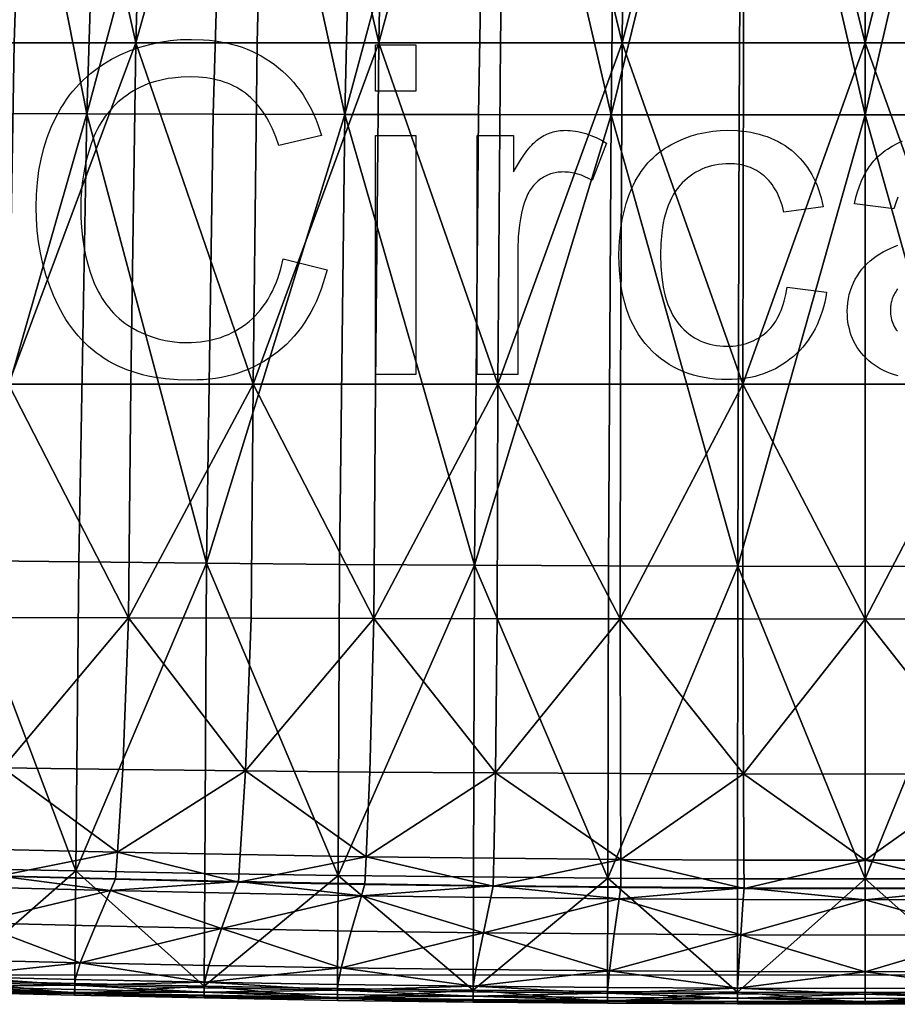
# Model space of a CAD drawing. Units: metres. Extents: x 8.837 to 9.347, y 6.575 to 7.187.
# Drawn here: x 8.961 to 9.097, y 6.575 to 6.728 of the extents above; entities that cross this region are included whole.
import ezdxf

# ---------------------------------------------------------------- set-up
doc = ezdxf.new("R2010")
doc.units = ezdxf.units.M
for name, color, linetype, true_color in [('Mobilier 2D', 7, 'Continuous', 0xb1581b), ('Mobilier 2D texte', 7, 'Continuous', 0xb11b58), ('Mobilier 3D', 7, 'Continuous', 0x876e08)]:
    doc.layers.add(name, color=color, linetype=linetype, true_color=true_color)

# ---------------------------------------------------------------- blocks, each defined once
blk = doc.blocks.new('Circa ch mobilier3D')
at = {"layer": 'Mobilier 3D', "color": 31, "true_color": 0xe4b899}
mesh = blk.add_polyface(dxfattribs=at)
corners = [(9.05433, 6.87276, 0.51475), (9.07337, 6.87276, 0.51494), (9.07341, 6.92547, 0.51015), (8.97588, 6.8727, 0.51279), (8.9952, 6.87272, 0.51346), (8.99538, 6.92528, 0.50869), (9.01474, 6.87274, 0.51403), (9.03462, 6.87275, 0.51446), (9.03473, 6.92541, 0.50968), (9.05349, 6.79603, 0.52068), (9.07296, 6.79603, 0.52087), (9.09208, 6.87277, 0.51501), (9.09208, 6.79603, 0.52093), (8.97355, 6.79603, 0.5187), (8.99305, 6.79603, 0.51938), (9.01303, 6.79603, 0.51996), (9.03335, 6.79603, 0.52038), (8.99921, 6.79842, 0.40013), (9.01778, 6.79842, 0.40013), (9.01639, 6.72465, 0.40526), (8.97855, 6.72465, 0.40526), (8.98064, 6.79842, 0.40013), (8.98293, 6.87054, 0.39512), (9.00112, 6.87054, 0.39512), (9.01932, 6.87054, 0.39512), (9.03636, 6.79842, 0.40013), (9.05493, 6.79842, 0.40013), (9.05424, 6.72465, 0.40526), (9.03751, 6.87054, 0.39512), (9.0557, 6.87054, 0.39512), (9.0735, 6.79842, 0.40013), (9.09208, 6.79842, 0.40013), (9.09208, 6.72465, 0.40526), (9.07389, 6.87054, 0.39512), (9.09208, 6.87054, 0.39512), (9.00229, 6.91872, 0.39177), (9.0382, 6.91872, 0.39177), (9.07412, 6.91872, 0.39177)]
mesh.append_faces([[corners[k] for k in face] for face in [(0, 1, 2), (3, 4, 5), (5, 4, 6), (6, 7, 8), (8, 7, 0), (0, 9, 10), (10, 1, 0), (11, 1, 10), (10, 12, 11), (3, 13, 14), (14, 4, 3), (6, 4, 14), (14, 15, 6), (6, 15, 16), (16, 7, 6), (0, 7, 16), (16, 9, 0), (17, 18, 19), (20, 21, 17), (22, 23, 17), (17, 21, 22), (24, 18, 17), (17, 23, 24), (25, 26, 27), (19, 18, 25), (24, 28, 25), (25, 18, 24), (29, 26, 25), (25, 28, 29), (30, 31, 32), (27, 26, 30), (29, 33, 30), (30, 26, 29), (34, 31, 30), (30, 33, 34), (24, 23, 35), (35, 23, 22), (29, 28, 36), (36, 28, 24), (34, 33, 37), (37, 33, 29)]], dxfattribs={"color": 31})
mesh = blk.add_polyface(dxfattribs=at)
corners = [(9.16942, 6.87274, 0.51403), (9.18896, 6.87272, 0.51346), (9.18878, 6.92528, 0.50869), (9.20828, 6.8727, 0.51279), (9.14943, 6.92541, 0.50968), (9.14954, 6.87275, 0.51446), (9.12983, 6.87276, 0.51475), (9.11078, 6.87276, 0.51494), (9.1112, 6.79603, 0.52087), (9.13066, 6.79603, 0.52068), (9.09208, 6.87277, 0.51501), (9.09208, 6.79603, 0.52093), (9.1911, 6.79603, 0.51938), (9.21061, 6.79603, 0.5187), (9.17113, 6.79603, 0.51996), (9.15081, 6.79603, 0.52038), (9.11065, 6.79842, 0.40013), (9.12923, 6.79842, 0.40013), (9.12992, 6.72465, 0.40526), (9.09208, 6.72465, 0.40526), (9.09208, 6.79842, 0.40013), (9.09208, 6.87054, 0.39512), (9.11027, 6.87054, 0.39512), (9.12846, 6.87054, 0.39512), (9.11004, 6.91872, 0.39177), (9.2221, 6.79842, 0.40013), (9.20352, 6.79842, 0.40013), (9.20122, 6.87054, 0.39512), (9.16484, 6.87054, 0.39512), (9.18303, 6.87054, 0.39512), (9.18495, 6.79842, 0.40013), (9.16637, 6.79842, 0.40013), (9.20561, 6.72465, 0.40526), (9.16776, 6.72465, 0.40526), (9.14665, 6.87054, 0.39512), (9.1478, 6.79842, 0.40013), (9.18187, 6.91872, 0.39177), (9.14595, 6.91872, 0.39177)]
mesh.append_faces([[corners[k] for k in face] for face in [(0, 1, 2), (2, 1, 3), (4, 5, 0), (6, 7, 8), (8, 9, 6), (10, 11, 8), (8, 7, 10), (3, 1, 12), (12, 13, 3), (0, 14, 12), (12, 1, 0), (0, 5, 15), (15, 14, 0), (6, 9, 15), (15, 5, 6), (16, 17, 18), (19, 20, 16), (21, 22, 16), (16, 20, 21), (23, 17, 16), (16, 22, 23), (23, 22, 24), (24, 22, 21), (25, 26, 27), (28, 29, 30), (30, 31, 28), (27, 26, 30), (30, 29, 27), (30, 26, 32), (33, 31, 30), (23, 34, 35), (35, 17, 23), (28, 31, 35), (35, 34, 28), (35, 31, 33), (18, 17, 35), (27, 29, 36), (36, 29, 28), (28, 34, 37), (37, 34, 23)]], dxfattribs={"color": 31})
mesh = blk.add_polyface(dxfattribs=at)
corners = [(8.88083, 6.87295, 0.50083), (8.89316, 6.8725, 0.50665), (8.89747, 6.92441, 0.50197), (8.90583, 6.87255, 0.50824), (8.93817, 6.87264, 0.51115), (8.93631, 6.79603, 0.51705), (8.95465, 6.79603, 0.51799), (8.95666, 6.87267, 0.51208), (8.93446, 6.71374, 0.51991), (8.97095, 6.71361, 0.52151), (8.97355, 6.79603, 0.5187), (8.97588, 6.8727, 0.51279), (8.88835, 6.79603, 0.51254), (8.89848, 6.71397, 0.51706), (8.9022, 6.79603, 0.51413), (8.91851, 6.79603, 0.5157), (8.92103, 6.8726, 0.5098), (8.88777, 6.79842, 0.40013), (8.90634, 6.79842, 0.40013), (8.90286, 6.72465, 0.40526), (8.87834, 6.87054, 0.39467), (8.89198, 6.87054, 0.39512), (8.91017, 6.87054, 0.39512), (8.92491, 6.79842, 0.40013), (8.94349, 6.79842, 0.40013), (8.94071, 6.72465, 0.40526), (8.92836, 6.87054, 0.39512), (8.94655, 6.87054, 0.39512), (8.96206, 6.79842, 0.40013), (8.98064, 6.79842, 0.40013), (8.97855, 6.72465, 0.40526), (8.96474, 6.87054, 0.39512), (8.98293, 6.87054, 0.39512), (8.89454, 6.91872, 0.39177), (8.93046, 6.91872, 0.39177), (8.96637, 6.91872, 0.39177)]
mesh.append_faces([[corners[k] for k in face] for face in [(0, 1, 2), (2, 1, 3), (4, 5, 6), (6, 7, 4), (6, 5, 8), (9, 10, 6), (11, 7, 6), (6, 10, 11), (12, 1, 0), (13, 14, 12), (3, 1, 12), (12, 14, 3), (3, 14, 15), (15, 16, 3), (15, 14, 13), (8, 5, 15), (4, 16, 15), (15, 5, 4), (17, 18, 19), (20, 21, 17), (22, 18, 17), (17, 21, 22), (23, 24, 25), (19, 18, 23), (22, 26, 23), (23, 18, 22), (27, 24, 23), (23, 26, 27), (28, 29, 30), (25, 24, 28), (27, 31, 28), (28, 24, 27), (32, 29, 28), (28, 31, 32), (22, 21, 33), (33, 21, 20), (27, 26, 34), (34, 26, 22), (32, 31, 35), (35, 31, 27)]], dxfattribs={"color": 31})
mesh = blk.add_polyface(dxfattribs=at)
corners = [(9.07229, 6.64318, 0.51886), (9.07249, 6.71344, 0.52361), (9.05254, 6.71345, 0.52343), (9.09208, 6.71343, 0.52368), (8.951, 6.64409, 0.51632), (8.95252, 6.71367, 0.52082), (8.93446, 6.71374, 0.51991), (8.97095, 6.71361, 0.52151), (8.98959, 6.64365, 0.51754), (8.99062, 6.71356, 0.52217), (9.01109, 6.71351, 0.52273), (9.03129, 6.64333, 0.51843), (9.0319, 6.71348, 0.52314), (9.07296, 6.79603, 0.52087), (9.05349, 6.79603, 0.52068), (9.09208, 6.79603, 0.52093), (8.95465, 6.79603, 0.51799), (8.99305, 6.79603, 0.51938), (8.97355, 6.79603, 0.5187), (9.01303, 6.79603, 0.51996), (9.03335, 6.79603, 0.52038), (8.94071, 6.72465, 0.40526), (8.95963, 6.72465, 0.40526), (8.95874, 6.67154, 0.40895), (8.97855, 6.72465, 0.40526), (8.99747, 6.72465, 0.40526), (8.99684, 6.67154, 0.40895), (9.01639, 6.72465, 0.40526), (9.01589, 6.67154, 0.40895), (9.03531, 6.72465, 0.40526), (9.03493, 6.67154, 0.40895), (9.05424, 6.72465, 0.40526), (9.07316, 6.72465, 0.40526), (9.07303, 6.67154, 0.40895), (9.05398, 6.67154, 0.40895), (9.09208, 6.72465, 0.40526), (8.96206, 6.79842, 0.40013), (8.99921, 6.79842, 0.40013), (9.03636, 6.79842, 0.40013), (9.0735, 6.79842, 0.40013)]
mesh.append_faces([[corners[k] for k in face] for face in [(0, 1, 2), (3, 1, 0), (4, 5, 6), (7, 5, 4), (8, 9, 7), (10, 9, 8), (11, 12, 10), (2, 12, 11), (2, 1, 13), (13, 14, 2), (3, 15, 13), (13, 1, 3), (6, 5, 16), (16, 5, 7), (7, 9, 17), (17, 18, 7), (10, 19, 17), (17, 9, 10), (10, 12, 20), (20, 19, 10), (2, 14, 20), (20, 12, 2), (21, 22, 23), (23, 22, 24), (24, 25, 26), (27, 28, 26), (26, 25, 27), (27, 29, 30), (30, 28, 27), (30, 29, 31), (31, 32, 33), (33, 34, 31), (33, 32, 35), (24, 22, 36), (36, 22, 21), (27, 25, 37), (37, 25, 24), (31, 29, 38), (38, 29, 27), (35, 32, 39), (39, 32, 31)]], dxfattribs={"color": 31})
mesh = blk.add_polyface(dxfattribs=at)
corners = [(9.13161, 6.71345, 0.52343), (9.11167, 6.71344, 0.52361), (9.11187, 6.64318, 0.51886), (9.09208, 6.71343, 0.52368), (9.2497, 6.71374, 0.51991), (9.23164, 6.71367, 0.52082), (9.23316, 6.64409, 0.51632), (9.21321, 6.71361, 0.52151), (9.19354, 6.71356, 0.52217), (9.19457, 6.64365, 0.51754), (9.17307, 6.71351, 0.52273), (9.15226, 6.71348, 0.52314), (9.15287, 6.64333, 0.51843), (9.1112, 6.79603, 0.52087), (9.09208, 6.79603, 0.52093), (9.13066, 6.79603, 0.52068), (9.22951, 6.79603, 0.51799), (9.1911, 6.79603, 0.51938), (9.17113, 6.79603, 0.51996), (9.21061, 6.79603, 0.5187), (9.15081, 6.79603, 0.52038), (9.09208, 6.72465, 0.40526), (9.111, 6.72465, 0.40526), (9.11113, 6.67154, 0.40895), (9.12992, 6.72465, 0.40526), (9.13018, 6.67154, 0.40895), (9.11065, 6.79842, 0.40013), (9.20561, 6.72465, 0.40526), (9.22453, 6.72465, 0.40526), (9.22542, 6.67154, 0.40895), (9.24345, 6.72465, 0.40526), (9.16776, 6.72465, 0.40526), (9.18669, 6.72465, 0.40526), (9.18732, 6.67154, 0.40895), (9.14884, 6.72465, 0.40526), (9.14922, 6.67154, 0.40895), (9.16827, 6.67154, 0.40895), (9.2221, 6.79842, 0.40013), (9.18495, 6.79842, 0.40013), (9.1478, 6.79842, 0.40013)]
mesh.append_faces([[corners[k] for k in face] for face in [(0, 1, 2), (2, 1, 3), (4, 5, 6), (6, 5, 7), (7, 8, 9), (9, 8, 10), (10, 11, 12), (12, 11, 0), (3, 1, 13), (13, 14, 3), (0, 15, 13), (13, 1, 0), (7, 5, 16), (16, 5, 4), (10, 8, 17), (17, 18, 10), (7, 19, 17), (17, 8, 7), (0, 11, 20), (20, 15, 0), (10, 18, 20), (20, 11, 10), (21, 22, 23), (24, 25, 23), (23, 22, 24), (24, 22, 26), (26, 22, 21), (27, 28, 29), (29, 28, 30), (31, 32, 33), (33, 32, 27), (24, 34, 35), (35, 25, 24), (31, 36, 35), (35, 34, 31), (30, 28, 37), (37, 28, 27), (27, 32, 38), (38, 32, 31), (31, 34, 39), (39, 34, 24)]], dxfattribs={"color": 31})
mesh = blk.add_polyface(dxfattribs=at)
corners = [(9.05254, 6.71345, 0.52343), (9.05214, 6.64324, 0.51869), (9.07229, 6.64318, 0.51886), (9.05204, 6.59465, 0.50147), (9.09208, 6.59451, 0.50168), (9.09208, 6.64315, 0.51892), (9.09208, 6.71343, 0.52368), (8.96924, 6.59575, 0.4999), (8.96969, 6.64386, 0.51695), (8.951, 6.64409, 0.51632), (8.97095, 6.71361, 0.52151), (8.98959, 6.64365, 0.51754), (9.01005, 6.59506, 0.5009), (9.01026, 6.64346, 0.51806), (9.01109, 6.71351, 0.52273), (9.03129, 6.64333, 0.51843), (8.97743, 6.63515, 0.41148), (8.95847, 6.63521, 0.41147), (8.95874, 6.67154, 0.40895), (8.97779, 6.67154, 0.40895), (8.9395, 6.63529, 0.41147), (8.93969, 6.67154, 0.40895), (8.94071, 6.72465, 0.40526), (8.97855, 6.72465, 0.40526), (9.01563, 6.63505, 0.41148), (8.9965, 6.6351, 0.41148), (8.99684, 6.67154, 0.40895), (9.01589, 6.67154, 0.40895), (9.05397, 6.63499, 0.41149), (9.03481, 6.63501, 0.41149), (9.03493, 6.67154, 0.40895), (9.05398, 6.67154, 0.40895), (9.05424, 6.72465, 0.40526), (9.09208, 6.63497, 0.41149), (9.07305, 6.63498, 0.41149), (9.07303, 6.67154, 0.40895), (9.09208, 6.67154, 0.40895), (9.09208, 6.72465, 0.40526), (9.03455, 6.61101, 0.41316), (8.99564, 6.61134, 0.41313), (8.95787, 6.61179, 0.4131)]
mesh.append_faces([[corners[k] for k in face] for face in [(0, 1, 2), (2, 1, 3), (4, 5, 2), (2, 5, 6), (7, 8, 9), (9, 8, 10), (10, 8, 11), (11, 8, 7), (12, 13, 11), (11, 13, 14), (14, 13, 15), (15, 13, 12), (3, 1, 15), (15, 1, 0), (16, 17, 18), (18, 19, 16), (20, 21, 18), (18, 17, 20), (18, 21, 22), (23, 19, 18), (24, 25, 26), (26, 27, 24), (16, 19, 26), (26, 25, 16), (26, 19, 23), (28, 29, 30), (30, 31, 28), (24, 27, 30), (30, 29, 24), (32, 31, 30), (33, 34, 35), (35, 36, 33), (28, 31, 35), (35, 34, 28), (37, 36, 35), (24, 29, 38), (38, 29, 28), (16, 25, 39), (39, 25, 24), (20, 17, 40), (40, 17, 16)]], dxfattribs={"color": 31})
mesh = blk.add_polyface(dxfattribs=at)
corners = [(9.11187, 6.64318, 0.51886), (9.13202, 6.64324, 0.51869), (9.13161, 6.71345, 0.52343), (9.09208, 6.71343, 0.52368), (9.09208, 6.64315, 0.51892), (9.09208, 6.59451, 0.50168), (9.13212, 6.59465, 0.50147), (9.21321, 6.71361, 0.52151), (9.21446, 6.64386, 0.51695), (9.23316, 6.64409, 0.51632), (9.21491, 6.59575, 0.4999), (9.19457, 6.64365, 0.51754), (9.17307, 6.71351, 0.52273), (9.1739, 6.64346, 0.51806), (9.17411, 6.59506, 0.5009), (9.15287, 6.64333, 0.51843), (9.13019, 6.63499, 0.41149), (9.11111, 6.63498, 0.41149), (9.11113, 6.67154, 0.40895), (9.13018, 6.67154, 0.40895), (9.09208, 6.63497, 0.41149), (9.09208, 6.67154, 0.40895), (9.09208, 6.72465, 0.40526), (9.22542, 6.67154, 0.40895), (9.20637, 6.67154, 0.40895), (9.20561, 6.72465, 0.40526), (9.24345, 6.72465, 0.40526), (9.24446, 6.67154, 0.40895), (9.24466, 6.63529, 0.41147), (9.22569, 6.63521, 0.41147), (9.20672, 6.63515, 0.41148), (9.18732, 6.67154, 0.40895), (9.16827, 6.67154, 0.40895), (9.16776, 6.72465, 0.40526), (9.18766, 6.6351, 0.41148), (9.16852, 6.63505, 0.41148), (9.14934, 6.63501, 0.41149), (9.14922, 6.67154, 0.40895), (9.22629, 6.61179, 0.4131), (9.18852, 6.61134, 0.41313), (9.14961, 6.61101, 0.41316)]
mesh.append_faces([[corners[k] for k in face] for face in [(0, 1, 2), (3, 4, 0), (0, 4, 5), (6, 1, 0), (7, 8, 9), (9, 8, 10), (11, 8, 7), (12, 13, 11), (11, 13, 14), (10, 8, 11), (15, 13, 12), (2, 1, 15), (15, 1, 6), (14, 13, 15), (16, 17, 18), (18, 19, 16), (20, 21, 18), (18, 17, 20), (18, 21, 22), (23, 24, 25), (26, 27, 23), (28, 29, 23), (23, 27, 28), (30, 24, 23), (23, 29, 30), (31, 32, 33), (25, 24, 31), (30, 34, 31), (31, 24, 30), (35, 32, 31), (31, 34, 35), (35, 36, 37), (37, 32, 35), (16, 19, 37), (37, 36, 16), (30, 29, 38), (38, 29, 28), (35, 34, 39), (39, 34, 30), (16, 36, 40), (40, 36, 35)]], dxfattribs={"color": 31})
mesh = blk.add_polyface(dxfattribs=at)
corners = [(8.93094, 6.59667, 0.49858), (8.95008, 6.59615, 0.49933), (8.951, 6.64409, 0.51632), (8.96924, 6.59575, 0.4999), (8.98933, 6.59538, 0.50044), (8.98959, 6.64365, 0.51754), (9.01005, 6.59506, 0.5009), (8.99564, 6.61134, 0.41313), (8.97656, 6.61156, 0.41312), (8.97743, 6.63515, 0.41148), (9.0144, 6.59797, 0.41396), (8.99481, 6.5983, 0.41393), (8.97571, 6.59869, 0.41391), (8.95787, 6.61179, 0.4131), (8.93917, 6.6121, 0.41308), (8.9395, 6.63529, 0.41147), (8.9573, 6.59909, 0.41388), (8.93887, 6.59963, 0.41384), (9.0142, 6.59372, 0.41362), (8.99453, 6.59409, 0.41359), (8.99453, 6.59402, 0.41391), (8.97542, 6.59453, 0.41356), (8.97542, 6.59446, 0.41388), (8.9571, 6.595, 0.41352), (8.95711, 6.59492, 0.41385), (8.93877, 6.5956, 0.41348), (8.93878, 6.59553, 0.4138), (8.99453, 6.59411, 0.41348), (8.97463, 6.59272, 0.41394), (8.97542, 6.59455, 0.41345), (8.9571, 6.59502, 0.41341), (8.95619, 6.59318, 0.41384), (8.93774, 6.59379, 0.41371), (8.93877, 6.59563, 0.41337)]
mesh.append_faces([[corners[k] for k in face] for face in [(0, 1, 2), (2, 1, 3), (3, 4, 5), (5, 4, 6), (7, 8, 9), (10, 11, 7), (12, 8, 7), (7, 11, 12), (13, 14, 15), (9, 8, 13), (12, 16, 13), (13, 8, 12), (17, 14, 13), (13, 16, 17), (18, 19, 20), (21, 22, 20), (20, 19, 21), (12, 11, 20), (20, 22, 12), (20, 11, 10), (21, 23, 24), (24, 22, 21), (25, 26, 24), (24, 23, 25), (17, 16, 24), (24, 26, 17), (12, 22, 24), (24, 16, 12), (27, 19, 18), (28, 29, 27), (21, 19, 27), (27, 29, 21), (21, 29, 30), (30, 23, 21), (28, 31, 30), (30, 29, 28), (32, 33, 30), (30, 31, 32), (25, 23, 30), (30, 33, 25)]], dxfattribs={"color": 31})
mesh = blk.add_polyface(dxfattribs=at)
corners = [(9.05204, 6.59465, 0.50147), (9.07223, 6.59455, 0.50162), (9.07229, 6.64318, 0.51886), (9.09208, 6.59451, 0.50168), (9.01005, 6.59506, 0.5009), (9.03113, 6.59482, 0.50124), (9.03129, 6.64333, 0.51843), (9.05397, 6.63499, 0.41149), (9.07305, 6.63498, 0.41149), (9.07313, 6.61085, 0.41317), (9.05401, 6.61092, 0.41316), (9.09208, 6.63497, 0.41149), (9.09208, 6.61083, 0.41317), (9.09208, 6.59742, 0.414), (9.07321, 6.59746, 0.41399), (9.05405, 6.59756, 0.41399), (9.03455, 6.61101, 0.41316), (9.01501, 6.61115, 0.41315), (9.01563, 6.63505, 0.41148), (9.0343, 6.59773, 0.41397), (9.0144, 6.59797, 0.41396), (8.99564, 6.61134, 0.41313), (9.07324, 6.59305, 0.41398), (9.05406, 6.59318, 0.41398), (9.09208, 6.59301, 0.41399), (9.05406, 6.59325, 0.41366), (9.03421, 6.59344, 0.41364), (9.03421, 6.59337, 0.41396), (9.0142, 6.59372, 0.41362), (9.0142, 6.59364, 0.41394), (8.99453, 6.59402, 0.41391), (9.07324, 6.59314, 0.41356), (9.05406, 6.59327, 0.41355), (9.03421, 6.59346, 0.41353), (9.0142, 6.59374, 0.41351), (8.99453, 6.59411, 0.41348), (9.01368, 6.5919, 0.41025)]
mesh.append_faces([[corners[k] for k in face] for face in [(0, 1, 2), (2, 1, 3), (4, 5, 6), (6, 5, 0), (7, 8, 9), (9, 10, 7), (11, 12, 9), (9, 8, 11), (13, 14, 9), (9, 12, 13), (15, 10, 9), (9, 14, 15), (16, 17, 18), (7, 10, 16), (15, 19, 16), (16, 10, 15), (20, 17, 16), (16, 19, 20), (18, 17, 21), (21, 17, 20), (15, 14, 22), (22, 23, 15), (13, 24, 22), (22, 14, 13), (25, 26, 27), (27, 23, 25), (28, 29, 27), (27, 26, 28), (20, 19, 27), (27, 29, 20), (15, 23, 27), (27, 19, 15), (30, 29, 28), (20, 29, 30), (31, 32, 25), (25, 32, 33), (33, 26, 25), (28, 26, 33), (33, 34, 28), (28, 34, 35), (35, 34, 36)]], dxfattribs={"color": 31})
mesh = blk.add_polyface(dxfattribs=at)
corners = [(9.09208, 6.59451, 0.50168), (9.11192, 6.59455, 0.50162), (9.11187, 6.64318, 0.51886), (9.13212, 6.59465, 0.50147), (9.15303, 6.59482, 0.50124), (9.15287, 6.64333, 0.51843), (9.17411, 6.59506, 0.5009), (9.18852, 6.61134, 0.41313), (9.16915, 6.61115, 0.41315), (9.16852, 6.63505, 0.41148), (9.16975, 6.59797, 0.41396), (9.14961, 6.61101, 0.41316), (9.13015, 6.61092, 0.41316), (9.13019, 6.63499, 0.41149), (9.14986, 6.59773, 0.41397), (9.13011, 6.59756, 0.41399), (9.09208, 6.63497, 0.41149), (9.11111, 6.63498, 0.41149), (9.11103, 6.61085, 0.41317), (9.09208, 6.61083, 0.41317), (9.11095, 6.59746, 0.41399), (9.09208, 6.59742, 0.414), (9.16996, 6.59372, 0.41362), (9.16996, 6.59364, 0.41394), (9.18963, 6.59402, 0.41391), (9.14994, 6.59344, 0.41364), (9.14994, 6.59337, 0.41396), (9.13009, 6.59325, 0.41366), (9.13009, 6.59318, 0.41398), (9.11092, 6.59305, 0.41398), (9.09208, 6.59301, 0.41399), (9.18963, 6.59411, 0.41348), (9.16996, 6.59374, 0.41351), (9.14994, 6.59346, 0.41353), (9.13009, 6.59327, 0.41355), (9.11092, 6.59314, 0.41356)]
mesh.append_faces([[corners[k] for k in face] for face in [(0, 1, 2), (2, 1, 3), (3, 4, 5), (5, 4, 6), (7, 8, 9), (10, 8, 7), (11, 12, 13), (9, 8, 11), (10, 14, 11), (11, 8, 10), (15, 12, 11), (11, 14, 15), (16, 17, 18), (18, 19, 16), (13, 12, 18), (18, 17, 13), (15, 20, 18), (18, 12, 15), (21, 19, 18), (18, 20, 21), (22, 23, 24), (24, 23, 10), (22, 25, 26), (26, 23, 22), (27, 28, 26), (26, 25, 27), (15, 14, 26), (26, 28, 15), (10, 23, 26), (26, 14, 10), (21, 20, 29), (29, 30, 21), (15, 28, 29), (29, 20, 15), (31, 32, 22), (22, 32, 33), (33, 25, 22), (27, 25, 33), (33, 34, 27), (27, 34, 35)]], dxfattribs={"color": 31})
mesh = blk.add_polyface(dxfattribs=at)
corners = [(8.96924, 6.59575, 0.4999), (8.95008, 6.59615, 0.49933), (8.94975, 6.5787, 0.4647), (8.96907, 6.57825, 0.46525), (8.93094, 6.59667, 0.49858), (8.96905, 6.57669, 0.43239), (8.94972, 6.57715, 0.43184), (8.98922, 6.57782, 0.46577), (8.9892, 6.57626, 0.43291), (8.96909, 6.57799, 0.41156), (8.96907, 6.57733, 0.41163), (8.94975, 6.57778, 0.41158), (8.94977, 6.57844, 0.41152), (8.96906, 6.57684, 0.41169), (8.94973, 6.57729, 0.41164), (8.98922, 6.5769, 0.41168), (8.98921, 6.57641, 0.41173), (8.98923, 6.57756, 0.41161), (8.96904, 6.57642, 0.41174), (8.94972, 6.57687, 0.41169), (8.9892, 6.57599, 0.41178), (8.9498, 6.57933, 0.41143), (8.93044, 6.57903, 0.41145), (8.93154, 6.58252, 0.41112), (8.95074, 6.58192, 0.41118), (8.96992, 6.58147, 0.41123), (8.96911, 6.57888, 0.41148), (8.98925, 6.57845, 0.41152), (8.97228, 6.58722, 0.41069), (8.9919, 6.58679, 0.41073), (8.97463, 6.59272, 0.41394), (8.95347, 6.58768, 0.41064), (8.93774, 6.59379, 0.41371), (8.95619, 6.59318, 0.41384)]
mesh.append_faces([[corners[k] for k in face] for face in [(0, 1, 2), (2, 3, 0), (2, 1, 4), (5, 3, 2), (2, 6, 5), (0, 3, 7), (5, 8, 7), (7, 3, 5), (9, 10, 11), (11, 12, 9), (13, 14, 11), (11, 10, 13), (13, 10, 15), (15, 16, 13), (9, 17, 15), (15, 10, 9), (13, 18, 19), (19, 14, 13), (5, 6, 19), (19, 18, 5), (5, 18, 20), (20, 8, 5), (13, 16, 20), (20, 18, 13), (21, 12, 22), (23, 24, 21), (25, 26, 21), (21, 24, 25), (9, 12, 21), (21, 26, 9), (9, 26, 27), (27, 26, 25), (25, 28, 29), (29, 28, 30), (25, 24, 31), (31, 28, 25), (31, 24, 23), (32, 33, 31), (30, 28, 31), (31, 33, 30)]], dxfattribs={"color": 31})
mesh = blk.add_polyface(dxfattribs=at)
corners = [(9.01005, 6.59506, 0.5009), (8.98933, 6.59538, 0.50044), (8.98922, 6.57782, 0.46577), (9.00996, 6.57745, 0.46621), (8.96924, 6.59575, 0.4999), (9.00995, 6.57589, 0.43335), (8.9892, 6.57626, 0.43291), (9.03107, 6.57718, 0.46654), (9.03105, 6.57562, 0.43368), (9.00997, 6.57719, 0.41165), (9.00996, 6.57653, 0.41172), (8.98922, 6.5769, 0.41168), (8.98923, 6.57756, 0.41161), (9.00995, 6.57604, 0.41177), (8.98921, 6.57641, 0.41173), (9.03106, 6.57626, 0.41175), (9.00994, 6.57562, 0.41182), (8.9892, 6.57599, 0.41178), (9.03105, 6.57535, 0.41185), (9.03106, 6.57577, 0.4118), (8.98925, 6.57845, 0.41152), (8.96909, 6.57799, 0.41156), (8.96992, 6.58147, 0.41123), (8.98993, 6.58104, 0.41127), (9.01053, 6.58067, 0.41131), (9.00999, 6.57808, 0.41156), (9.03109, 6.57781, 0.41159), (9.0121, 6.58641, 0.41077), (9.03266, 6.58614, 0.41079), (9.01368, 6.5919, 0.41025), (8.9919, 6.58679, 0.41073), (8.97463, 6.59272, 0.41394), (8.99387, 6.59228, 0.41021), (9.0142, 6.59374, 0.41351), (9.03421, 6.59346, 0.41353), (8.99453, 6.59411, 0.41348)]
mesh.append_faces([[corners[k] for k in face] for face in [(0, 1, 2), (2, 3, 0), (2, 1, 4), (5, 3, 2), (2, 6, 5), (0, 3, 7), (5, 8, 7), (7, 3, 5), (9, 10, 11), (11, 12, 9), (13, 14, 11), (11, 10, 13), (13, 10, 15), (15, 10, 9), (13, 16, 17), (17, 14, 13), (5, 6, 17), (17, 16, 5), (5, 16, 18), (18, 8, 5), (13, 19, 18), (18, 16, 13), (20, 12, 21), (22, 23, 20), (24, 25, 20), (20, 23, 24), (9, 12, 20), (20, 25, 9), (9, 25, 26), (26, 25, 24), (24, 27, 28), (28, 27, 29), (24, 23, 30), (30, 27, 24), (30, 23, 22), (31, 32, 30), (29, 27, 30), (30, 32, 29), (29, 33, 34), (29, 32, 35), (35, 32, 31)]], dxfattribs={"color": 31})
mesh = blk.add_polyface(dxfattribs=at)
corners = [(9.05204, 6.59465, 0.50147), (9.03113, 6.59482, 0.50124), (9.03107, 6.57718, 0.46654), (9.05199, 6.57699, 0.46676), (9.01005, 6.59506, 0.5009), (9.05199, 6.57544, 0.43391), (9.03105, 6.57562, 0.43368), (9.07221, 6.57687, 0.46691), (9.05199, 6.57558, 0.41182), (9.05199, 6.57608, 0.41177), (9.07221, 6.57595, 0.41178), (9.052, 6.57673, 0.4117), (9.03106, 6.57626, 0.41175), (9.03106, 6.57577, 0.4118), (9.00995, 6.57604, 0.41177), (9.00997, 6.57719, 0.41165), (9.03107, 6.57692, 0.41168), (9.05199, 6.57517, 0.41187), (9.07221, 6.57505, 0.41188), (9.03105, 6.57535, 0.41185), (9.05201, 6.57762, 0.41161), (9.07222, 6.5775, 0.41162), (9.05227, 6.58021, 0.41136), (9.03109, 6.57781, 0.41159), (9.01053, 6.58067, 0.41131), (9.03148, 6.5804, 0.41134), (9.05304, 6.58595, 0.41081), (9.07273, 6.58583, 0.41083), (9.05381, 6.59144, 0.41029), (9.03266, 6.58614, 0.41079), (9.01368, 6.5919, 0.41025), (9.03382, 6.59163, 0.41027), (9.03421, 6.59346, 0.41353), (9.05406, 6.59327, 0.41355)]
mesh.append_faces([[corners[k] for k in face] for face in [(0, 1, 2), (2, 3, 0), (2, 1, 4), (5, 3, 2), (2, 6, 5), (0, 3, 7), (7, 3, 5), (8, 9, 10), (10, 9, 11), (12, 13, 14), (15, 16, 12), (11, 9, 12), (12, 16, 11), (8, 13, 12), (12, 9, 8), (5, 17, 18), (18, 17, 8), (8, 17, 19), (19, 13, 8), (5, 6, 19), (19, 17, 5), (11, 20, 21), (21, 20, 22), (23, 16, 15), (24, 25, 23), (22, 20, 23), (23, 25, 22), (11, 16, 23), (23, 20, 11), (22, 26, 27), (27, 26, 28), (22, 25, 29), (29, 26, 22), (29, 25, 24), (30, 31, 29), (28, 26, 29), (29, 31, 28), (28, 31, 32), (32, 33, 28), (32, 31, 30)]], dxfattribs={"color": 31})
mesh = blk.add_polyface(dxfattribs=at)
corners = [(9.09208, 6.59451, 0.50168), (9.07223, 6.59455, 0.50162), (9.07221, 6.57687, 0.46691), (9.09208, 6.57683, 0.46696), (9.05204, 6.59465, 0.50147), (9.05199, 6.57544, 0.43391), (9.07221, 6.57532, 0.43405), (9.09208, 6.57527, 0.4341), (9.07221, 6.57595, 0.41178), (9.07221, 6.57546, 0.41183), (9.05199, 6.57558, 0.41182), (9.052, 6.57673, 0.4117), (9.07222, 6.57661, 0.41171), (9.09208, 6.57657, 0.41172), (9.09208, 6.57591, 0.41178), (9.09208, 6.57542, 0.41184), (9.07221, 6.57505, 0.41188), (9.09208, 6.575, 0.41189), (9.07222, 6.5775, 0.41162), (9.05227, 6.58021, 0.41136), (9.07235, 6.58009, 0.41137), (9.09208, 6.58005, 0.41138), (9.09208, 6.57746, 0.41163), (9.07273, 6.58583, 0.41083), (9.09208, 6.58578, 0.41083), (9.05381, 6.59144, 0.41029), (9.07311, 6.59131, 0.4103), (9.09208, 6.59127, 0.41031), (9.09208, 6.59308, 0.41367), (9.07324, 6.59312, 0.41366), (9.07324, 6.59305, 0.41398), (9.09208, 6.59301, 0.41399), (9.05406, 6.59325, 0.41366), (9.05406, 6.59318, 0.41398), (9.09208, 6.5931, 0.41356), (9.07324, 6.59314, 0.41356), (9.05406, 6.59327, 0.41355)]
mesh.append_faces([[corners[k] for k in face] for face in [(0, 1, 2), (2, 3, 0), (2, 1, 4), (5, 6, 2), (7, 3, 2), (2, 6, 7), (8, 9, 10), (11, 12, 8), (13, 14, 8), (8, 12, 13), (15, 9, 8), (8, 14, 15), (16, 6, 5), (10, 9, 16), (15, 17, 16), (16, 9, 15), (7, 6, 16), (16, 17, 7), (18, 12, 11), (19, 20, 18), (21, 22, 18), (18, 20, 21), (13, 12, 18), (18, 22, 13), (21, 20, 23), (23, 24, 21), (23, 20, 19), (25, 26, 23), (27, 24, 23), (23, 26, 27), (28, 29, 30), (30, 31, 28), (32, 33, 30), (30, 29, 32), (28, 34, 35), (35, 29, 28), (27, 26, 35), (35, 34, 27), (25, 36, 35), (35, 26, 25), (32, 29, 35)]], dxfattribs={"color": 31})
mesh = blk.add_polyface(dxfattribs=at)
corners = [(9.09208, 6.59451, 0.50168), (9.09208, 6.57683, 0.46696), (9.11194, 6.57687, 0.46691), (9.11192, 6.59455, 0.50162), (9.09208, 6.57527, 0.4341), (9.11195, 6.57532, 0.43405), (9.13217, 6.57544, 0.43391), (9.13212, 6.59465, 0.50147), (9.09208, 6.57542, 0.41184), (9.09208, 6.57591, 0.41178), (9.11194, 6.57595, 0.41178), (9.11195, 6.57546, 0.41183), (9.09208, 6.57657, 0.41172), (9.11194, 6.57661, 0.41171), (9.13216, 6.57673, 0.4117), (9.13217, 6.57558, 0.41182), (9.09208, 6.575, 0.41189), (9.11195, 6.57505, 0.41188), (9.09208, 6.57746, 0.41163), (9.11194, 6.5775, 0.41162), (9.09208, 6.58005, 0.41138), (9.11181, 6.58009, 0.41137), (9.13189, 6.58021, 0.41136), (9.11143, 6.58583, 0.41083), (9.09208, 6.58578, 0.41083), (9.09208, 6.59127, 0.41031), (9.11105, 6.59131, 0.4103), (9.13035, 6.59144, 0.41029), (9.13009, 6.59325, 0.41366), (9.11092, 6.59312, 0.41366), (9.11092, 6.59305, 0.41398), (9.13009, 6.59318, 0.41398), (9.09208, 6.59308, 0.41367), (9.09208, 6.59301, 0.41399), (9.11092, 6.59314, 0.41356), (9.09208, 6.5931, 0.41356)]
mesh.append_faces([[corners[k] for k in face] for face in [(0, 1, 2), (2, 3, 0), (4, 5, 2), (2, 1, 4), (2, 5, 6), (7, 3, 2), (8, 9, 10), (10, 11, 8), (12, 13, 10), (10, 9, 12), (10, 13, 14), (15, 11, 10), (4, 16, 17), (17, 5, 4), (8, 11, 17), (17, 16, 8), (17, 11, 15), (6, 5, 17), (12, 18, 19), (19, 13, 12), (20, 21, 19), (19, 18, 20), (19, 21, 22), (14, 13, 19), (22, 21, 23), (20, 24, 23), (23, 21, 20), (25, 26, 23), (23, 24, 25), (23, 26, 27), (28, 29, 30), (30, 31, 28), (32, 33, 30), (30, 29, 32), (34, 29, 28), (27, 26, 34), (25, 35, 34), (34, 26, 25), (32, 29, 34), (34, 35, 32)]], dxfattribs={"color": 31})
blk = doc.blocks.new('Circa ch Mobilier2D')
at = {"layer": 'Mobilier 2D', "color": 73, "true_color": 0x8fe157}
blk.add_lwpolyline([(8.89404, 6.57961), (9.29031, 6.57961)], dxfattribs=at)
blk = doc.blocks.new('Circa ch Texte2D')
at = {"layer": 'Mobilier 2D texte', "color": 221, "true_color": 0xe59ad7}
for points in [[(9.00153, 6.69102), (9.00833, 6.68931), (9.00775, 6.68728), (9.00742, 6.68631), (9.00706, 6.68537), (9.00667, 6.68446), (9.00626, 6.68359), (9.00582, 6.68274), (9.00535, 6.68193), (9.00486, 6.68115), (9.00434, 6.6804), (9.00379, 6.67968), (9.00322, 6.67899), (9.00262, 6.67833), (9.002, 6.6777), (9.00134, 6.67711), (9.00067, 6.67654), (8.99996, 6.67601), (8.99924, 6.67551), (8.9985, 6.67505), (8.99774, 6.67462), (8.99696, 6.67423), (8.99617, 6.67387), (8.99535, 6.67354), (8.99451, 6.67325), (8.99366, 6.67299), (8.99278, 6.67277), (8.99189, 6.67258), (8.99097, 6.67242), (8.99004, 6.6723), (8.98909, 6.67222), (8.98812, 6.67217), (8.98713, 6.67215), (8.9851, 6.6722), (8.98318, 6.67236), (8.98135, 6.67262), (8.98047, 6.67279), (8.97962, 6.67299), (8.97879, 6.67322), (8.97798, 6.67347), (8.9772, 6.67374), (8.97645, 6.67405), (8.97571, 6.67438), (8.975, 6.67473), (8.97432, 6.67512), (8.97366, 6.67552), (8.97302, 6.67596), (8.9724, 6.67642), (8.9718, 6.6769), (8.97122, 6.6774), (8.97066, 6.67793), (8.97012, 6.67848), (8.96959, 6.67906), (8.96909, 6.67966), (8.96861, 6.68028), (8.96814, 6.68093), (8.9677, 6.6816), (8.96727, 6.68229), (8.96648, 6.68375), (8.96576, 6.6853), (8.96513, 6.68692), (8.96458, 6.68856), (8.96411, 6.69024), (8.96373, 6.69194), (8.96343, 6.69368), (8.96322, 6.69544), (8.9631, 6.69723), (8.96305, 6.69905), (8.9631, 6.70102), (8.96325, 6.70293), (8.96348, 6.70477), (8.96382, 6.70655), (8.96425, 6.70827), (8.96477, 6.70992), (8.96539, 6.71151), (8.96611, 6.71303), (8.96692, 6.71448), (8.96735, 6.71517), (8.9678, 6.71583), (8.96827, 6.71648), (8.96877, 6.7171), (8.96928, 6.7177), (8.96981, 6.71828), (8.97037, 6.71883), (8.97094, 6.71937), (8.97154, 6.71988), (8.97215, 6.72036), (8.97278, 6.72083), (8.97344, 6.72127), (8.97411, 6.72169), (8.97481, 6.72209), (8.97624, 6.72282), (8.9777, 6.72345), (8.9792, 6.72398), (8.98073, 6.72441), (8.9823, 6.72475), (8.98391, 6.725), (8.98555, 6.72514), (8.98723, 6.72519), (8.98911, 6.72513), (8.99002, 6.72505), (8.99092, 6.72494), (8.99179, 6.72481), (8.99265, 6.72464), (8.99348, 6.72444), (8.9943, 6.72421), (8.9951, 6.72395), (8.99588, 6.72366), (8.99664, 6.72333), (8.99738, 6.72298), (8.9981, 6.7226), (8.9988, 6.72218), (8.99949, 6.72174), (9.00015, 6.72127), (9.0008, 6.72076), (9.00141, 6.72023), (9.00201, 6.71968), (9.00257, 6.7191), (9.00312, 6.7185), (9.00364, 6.71787), (9.00413, 6.71722), (9.0046, 6.71655), (9.00504, 6.71584), (9.00546, 6.71512), (9.00586, 6.71436), (9.00622, 6.71359), (9.00657, 6.71279), (9.00689, 6.71196), (9.00745, 6.71023), (9.00081, 6.70866), (9.00034, 6.71001), (8.99982, 6.71126), (8.99925, 6.71242), (8.99894, 6.71297), (8.99863, 6.71349), (8.9983, 6.71399), (8.99795, 6.71446), (8.9976, 6.71491), (8.99723, 6.71533), (8.99685, 6.71574), (8.99646, 6.71611), (8.99605, 6.71647), (8.99563, 6.7168), (8.9952, 6.71711), (8.99476, 6.7174), (8.9943, 6.71767), (8.99383, 6.71791), (8.99334, 6.71814), (8.99284, 6.71835), (8.99233, 6.71854), (8.9918, 6.71871), (8.99126, 6.71886), (8.99071, 6.71899), (8.99014, 6.7191), (8.98956, 6.71919), (8.98896, 6.71926), (8.98835, 6.71931), (8.98709, 6.71935), (8.98565, 6.7193), (8.98426, 6.71917), (8.98359, 6.71907), (8.98293, 6.71895), (8.98229, 6.71881), (8.98166, 6.71864), (8.98105, 6.71845), (8.98046, 6.71824), (8.97988, 6.71801), (8.97931, 6.71776), (8.97876, 6.71748), (8.97823, 6.71718), (8.97771, 6.71686), (8.97721, 6.71652), (8.97672, 6.71616), (8.97625, 6.71578), (8.9758, 6.71539), (8.97537, 6.71498), (8.97495, 6.71456), (8.97456, 6.71412), (8.97418, 6.71367), (8.97382, 6.71321), (8.97349, 6.71272), (8.97316, 6.71223), (8.97286, 6.71171), (8.97258, 6.71118), (8.97231, 6.71064), (8.97206, 6.71008), (8.97183, 6.70951), (8.97162, 6.70892), (8.97125, 6.70772), (8.97092, 6.70652), (8.97064, 6.7053), (8.97042, 6.70408), (8.97024, 6.70285), (8.97011, 6.7016), (8.97004, 6.70035), (8.97001, 6.69909), (8.97004, 6.69748), (8.97013, 6.69592), (8.97028, 6.69442), (8.97049, 6.69297), (8.97076, 6.69157), (8.97109, 6.69022), (8.97147, 6.68893), (8.97192, 6.68768), (8.97216, 6.68708), (8.97243, 6.6865), (8.97271, 6.68594), (8.973, 6.6854), (8.97332, 6.68488), (8.97364, 6.68437), (8.97399, 6.68389), (8.97435, 6.68343), (8.97473, 6.68298), (8.97512, 6.68255), (8.97554, 6.68215), (8.97596, 6.68176), (8.97641, 6.68139), (8.97687, 6.68104), (8.97735, 6.68071), (8.97784, 6.6804), (8.97886, 6.67983), (8.97989, 6.67934), (8.98095, 6.67893), (8.98203, 6.67859), (8.98312, 6.67833), (8.98424, 6.67814), (8.98538, 6.67803), (8.98654, 6.67799), (8.98725, 6.678), (8.98794, 6.67804), (8.98862, 6.6781), (8.98928, 6.67819), (8.98993, 6.67831), (8.99057, 6.67845), (8.99119, 6.67862), (8.9918, 6.67881), (8.9924, 6.67903), (8.99298, 6.67927), (8.99355, 6.67954), (8.9941, 6.67984), (8.99465, 6.68016), (8.99517, 6.6805), (8.99569, 6.68087), (8.99619, 6.68127), (8.99667, 6.6817), (8.99714, 6.68214), (8.99758, 6.68262), (8.998, 6.68311), (8.99841, 6.68364), (8.99879, 6.68418), (8.99915, 6.68475), (8.9995, 6.68535), (8.99982, 6.68597), (9.00013, 6.68662), (9.00041, 6.68729), (9.00068, 6.68799), (9.00114, 6.68945)], [(9.01585, 6.71711), (9.01585, 6.72431), (9.02217, 6.72431), (9.02217, 6.71711)], [(9.03169, 6.67303), (9.03169, 6.71023), (9.03737, 6.71023), (9.03737, 6.70458), (9.03844, 6.70638), (9.03895, 6.70716), (9.03945, 6.70785), (9.03995, 6.70846), (9.04019, 6.70873), (9.04043, 6.70898), (9.04067, 6.70921), (9.04091, 6.70942), (9.04114, 6.70961), (9.04137, 6.70977), (9.0416, 6.70993), (9.04183, 6.71007), (9.04207, 6.7102), (9.04231, 6.71032), (9.04255, 6.71044), (9.0428, 6.71054), (9.04304, 6.71063), (9.04329, 6.71071), (9.04355, 6.71079), (9.0438, 6.71085), (9.04406, 6.71091), (9.04432, 6.71095), (9.04459, 6.71098), (9.04486, 6.71101), (9.04513, 6.71102), (9.0454, 6.71103), (9.0458, 6.71102), (9.04619, 6.711), (9.04659, 6.71096), (9.04699, 6.7109), (9.04739, 6.71083), (9.0478, 6.71075), (9.0482, 6.71065), (9.0486, 6.71053), (9.04941, 6.71025), (9.05022, 6.70991), (9.05104, 6.7095), (9.05185, 6.70904), (9.04962, 6.70323), (9.04905, 6.70354), (9.04848, 6.70381), (9.04791, 6.70403), (9.04734, 6.70422), (9.04677, 6.70436), (9.04648, 6.70442), (9.0462, 6.70447), (9.04591, 6.7045), (9.04563, 6.70453), (9.04534, 6.70454), (9.04505, 6.70455), (9.0448, 6.70454), (9.04455, 6.70453), (9.0443, 6.7045), (9.04406, 6.70447), (9.04382, 6.70443), (9.04358, 6.70437), (9.04335, 6.70431), (9.04312, 6.70424), (9.04289, 6.70416), (9.04266, 6.70406), (9.04244, 6.70396), (9.04223, 6.70385), (9.04201, 6.70373), (9.0418, 6.7036), (9.04159, 6.70346), (9.04139, 6.70331), (9.04119, 6.70315), (9.04099, 6.70298), (9.04081, 6.70281), (9.04063, 6.70262), (9.04046, 6.70243), (9.0403, 6.70224), (9.04014, 6.70203), (9.03999, 6.70182), (9.03985, 6.7016), (9.03972, 6.70138), (9.03959, 6.70114), (9.03947, 6.7009), (9.03936, 6.70065), (9.03925, 6.70039), (9.03906, 6.69986), (9.03882, 6.69901), (9.0386, 6.69814), (9.03842, 6.69725), (9.03828, 6.69634), (9.03816, 6.69541), (9.03808, 6.69446), (9.03801, 6.6925), (9.03801, 6.67303)], [(9.07993, 6.68663), (9.08609, 6.68583), (9.08596, 6.68504), (9.08579, 6.68428), (9.0856, 6.68353), (9.08539, 6.68281), (9.08515, 6.68211), (9.08489, 6.68143), (9.0846, 6.68078), (9.08429, 6.68014), (9.08395, 6.67953), (9.08359, 6.67893), (9.08321, 6.67836), (9.0828, 6.67782), (9.08236, 6.67729), (9.0819, 6.67678), (9.08141, 6.6763), (9.08091, 6.67584), (9.08038, 6.6754), (9.07983, 6.67499), (9.07927, 6.67461), (9.0787, 6.67426), (9.07811, 6.67393), (9.07751, 6.67364), (9.07689, 6.67337), (9.07625, 6.67313), (9.07561, 6.67292), (9.07494, 6.67274), (9.07426, 6.67258), (9.07357, 6.67245), (9.07286, 6.67236), (9.07214, 6.67228), (9.0714, 6.67224), (9.07065, 6.67223), (9.06971, 6.67225), (9.06879, 6.67231), (9.0679, 6.6724), (9.06703, 6.67254), (9.06618, 6.67271), (9.06536, 6.67293), (9.06456, 6.67318), (9.06378, 6.67347), (9.06303, 6.6738), (9.0623, 6.67417), (9.06159, 6.67458), (9.0609, 6.67503), (9.06024, 6.67552), (9.05961, 6.67604), (9.05899, 6.67661), (9.0584, 6.67721), (9.05784, 6.67785), (9.05732, 6.67852), (9.05683, 6.67923), (9.05638, 6.67997), (9.05596, 6.68074), (9.05558, 6.68155), (9.05524, 6.68239), (9.05493, 6.68327), (9.05466, 6.68418), (9.05443, 6.68512), (9.05423, 6.6861), (9.05406, 6.68711), (9.05394, 6.68815), (9.05385, 6.68923), (9.05377, 6.69149), (9.05381, 6.69297), (9.0539, 6.6944), (9.05405, 6.69579), (9.05427, 6.69713), (9.05455, 6.69842), (9.0549, 6.69966), (9.0553, 6.70086), (9.05577, 6.70201), (9.05603, 6.70257), (9.0563, 6.7031), (9.05659, 6.70362), (9.05689, 6.70412), (9.05722, 6.70461), (9.05756, 6.70508), (9.05791, 6.70552), (9.05828, 6.70596), (9.05867, 6.70637), (9.05907, 6.70677), (9.05949, 6.70714), (9.05993, 6.70751), (9.06038, 6.70785), (9.06085, 6.70818), (9.06134, 6.70848), (9.06184, 6.70877), (9.06287, 6.7093), (9.06392, 6.70976), (9.06499, 6.71015), (9.06609, 6.71046), (9.06721, 6.71071), (9.06835, 6.71089), (9.06952, 6.71099), (9.0707, 6.71103), (9.07218, 6.71098), (9.07289, 6.71092), (9.07359, 6.71083), (9.07427, 6.71073), (9.07493, 6.71059), (9.07558, 6.71043), (9.0762, 6.71025), (9.07681, 6.71005), (9.07741, 6.70982), (9.07798, 6.70956), (9.07854, 6.70928), (9.07908, 6.70898), (9.07961, 6.70865), (9.08011, 6.7083), (9.0806, 6.70792), (9.08107, 6.70753), (9.08152, 6.70711), (9.08195, 6.70667), (9.08235, 6.70621), (9.08274, 6.70573), (9.0831, 6.70523), (9.08344, 6.70471), (9.08376, 6.70417), (9.08406, 6.70361), (9.08433, 6.70303), (9.08459, 6.70242), (9.08482, 6.7018), (9.08503, 6.70116), (9.08522, 6.7005), (9.08539, 6.69981), (9.08553, 6.69911), (9.07945, 6.69831), (9.07921, 6.69922), (9.07893, 6.70006), (9.07877, 6.70047), (9.07861, 6.70085), (9.07843, 6.70123), (9.07824, 6.70159), (9.07804, 6.70193), (9.07783, 6.70226), (9.07761, 6.70258), (9.07738, 6.70288), (9.07714, 6.70317), (9.07689, 6.70344), (9.07663, 6.7037), (9.07635, 6.70394), (9.07607, 6.70417), (9.07578, 6.70438), (9.07549, 6.70458), (9.07518, 6.70477), (9.07487, 6.70494), (9.07455, 6.70509), (9.07423, 6.70523), (9.0739, 6.70536), (9.07356, 6.70547), (9.07321, 6.70556), (9.07286, 6.70564), (9.07249, 6.70571), (9.07213, 6.70576), (9.07175, 6.7058), (9.07137, 6.70582), (9.07098, 6.70583), (9.07039, 6.70582), (9.06981, 6.70578), (9.06925, 6.70571), (9.0687, 6.70562), (9.06817, 6.7055), (9.06765, 6.70535), (9.06715, 6.70518), (9.06666, 6.70498), (9.06618, 6.70475), (9.06572, 6.7045), (9.06527, 6.70422), (9.06483, 6.70391), (9.06441, 6.70358), (9.064, 6.70322), (9.06361, 6.70284), (9.06323, 6.70243), (9.06287, 6.70199), (9.06253, 6.70151), (9.06222, 6.70101), (9.06193, 6.70048), (9.06166, 6.69991), (9.06142, 6.69932), (9.0612, 6.69869), (9.061, 6.69803), (9.06082, 6.69735), (9.06067, 6.69663), (9.06054, 6.69588), (9.06044, 6.6951), (9.0603, 6.69344), (9.06025, 6.69166), (9.0603, 6.68986), (9.06043, 6.68819), (9.06066, 6.68664), (9.0608, 6.68591), (9.06097, 6.68522), (9.06116, 6.68456), (9.06137, 6.68393), (9.06161, 6.68333), (9.06187, 6.68276), (9.06215, 6.68223), (9.06245, 6.68172), (9.06277, 6.68125), (9.06312, 6.68081), (9.06349, 6.6804), (9.06386, 6.68002), (9.06426, 6.67966), (9.06466, 6.67933), (9.06508, 6.67903), (9.06552, 6.67875), (9.06596, 6.6785), (9.06642, 6.67827), (9.0669, 6.67808), (9.06739, 6.6779), (9.06789, 6.67776), (9.0684, 6.67764), (9.06893, 6.67755), (9.06947, 6.67748), (9.07003, 6.67744), (9.0706, 6.67743), (9.07106, 6.67744), (9.07151, 6.67746), (9.07195, 6.67751), (9.07238, 6.67757), (9.0728, 6.67765), (9.07321, 6.67775), (9.07361, 6.67786), (9.074, 6.67799), (9.07438, 6.67814), (9.07475, 6.67831), (9.07512, 6.6785), (9.07547, 6.6787), (9.07581, 6.67892), (9.07615, 6.67916), (9.07647, 6.67941), (9.07679, 6.67969), (9.07709, 6.67998), (9.07738, 6.68029), (9.07766, 6.68062), (9.07792, 6.68097), (9.07816, 6.68133), (9.07839, 6.68172), (9.07861, 6.68213), (9.07882, 6.68255), (9.07901, 6.68299), (9.07918, 6.68346), (9.07934, 6.68394), (9.07949, 6.68444), (9.07974, 6.68549)], [(9.01585, 6.67303), (9.01585, 6.71023), (9.02217, 6.71023), (9.02217, 6.67303)]]:
    blk.add_lwpolyline(points, close=True, dxfattribs=at)
for points in [[(9.09723, 6.6728), (9.09663, 6.67298), (9.09605, 6.67317), (9.09549, 6.6734), (9.09495, 6.67364), (9.09444, 6.67391), (9.09395, 6.6742), (9.09348, 6.67452), (9.09303, 6.67486), (9.09261, 6.67522), (9.0922, 6.6756), (9.09183, 6.67599), (9.09148, 6.6764), (9.09116, 6.67682), (9.09086, 6.67725), (9.09059, 6.67769), (9.09034, 6.67815), (9.09012, 6.67862), (9.08993, 6.67911), (9.08976, 6.6796), (9.08962, 6.68011), (9.0895, 6.68063), (9.08941, 6.68117), (9.08935, 6.68172), (9.08931, 6.68228), (9.08929, 6.68286), (9.08931, 6.68353), (9.08937, 6.68419), (9.08947, 6.68483), (9.08961, 6.68546), (9.08978, 6.68608), (9.09, 6.68668), (9.09025, 6.68727), (9.09055, 6.68784), (9.09087, 6.68839), (9.09122, 6.68891), (9.09159, 6.6894), (9.09199, 6.68987), (9.09241, 6.69031), (9.09286, 6.69072), (9.09333, 6.6911), (9.09382, 6.69145), (9.09434, 6.69179), (9.09487, 6.6921), (9.09541, 6.69238), (9.09598, 6.69265), (9.09656, 6.6929), (9.09715, 6.69313)], [(9.09715, 6.70061), (9.09685, 6.69974), (9.09657, 6.69879), (9.09041, 6.69959), (9.09064, 6.70055), (9.0909, 6.70147), (9.0912, 6.70234), (9.09153, 6.70316), (9.09189, 6.70394), (9.09229, 6.70466), (9.09272, 6.70534), (9.09295, 6.70566), (9.09318, 6.70597), (9.09343, 6.70627), (9.09369, 6.70656), (9.09397, 6.70685), (9.09425, 6.70712), (9.09456, 6.70738), (9.09487, 6.70764), (9.0952, 6.70789), (9.09554, 6.70812), (9.09626, 6.70858), (9.09704, 6.70899), (9.09787, 6.70937)], [(9.09712, 6.68634), (9.097, 6.68618), (9.09689, 6.68601), (9.09679, 6.68584), (9.09669, 6.68567), (9.09659, 6.6855), (9.09651, 6.68532), (9.09643, 6.68515), (9.09636, 6.68497), (9.09629, 6.68478), (9.09623, 6.6846), (9.09618, 6.68441), (9.09614, 6.68422), (9.0961, 6.68403), (9.09607, 6.68384), (9.09604, 6.68364), (9.09603, 6.68344), (9.09601, 6.68304), (9.09602, 6.68273), (9.09604, 6.68242), (9.09608, 6.68213), (9.09613, 6.68184), (9.0962, 6.68155), (9.09628, 6.68127), (9.09638, 6.681), (9.0965, 6.68074), (9.09662, 6.68048), (9.09677, 6.68023), (9.09692, 6.67998), (9.0971, 6.67975)]]:
    blk.add_lwpolyline(points, dxfattribs=at)
blk = doc.blocks.new('Circa ch')
at = {"layer": 'Mobilier 2D'}
blk.add_blockref('Circa ch Mobilier2D', (0, 0), dxfattribs=at)
at = {"layer": 'Mobilier 2D texte'}
blk.add_blockref('Circa ch Texte2D', (0, 0), dxfattribs=at)
at = {"layer": 'Mobilier 3D'}
blk.add_blockref('Circa ch mobilier3D', (0, 0), dxfattribs=at)

msp = doc.modelspace()

# ---------------------------------------------------------------- block references
msp.add_blockref('Circa ch', (0, 0))

doc.saveas('drawing.dxf')
